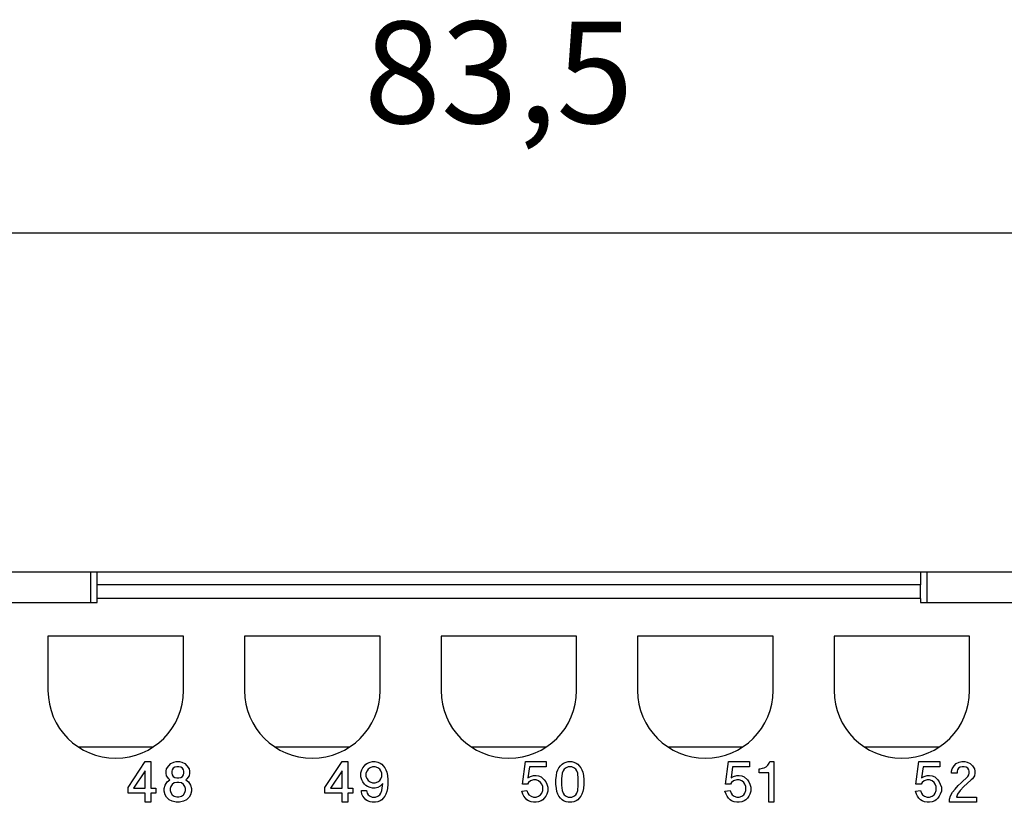
# Model space of a CAD drawing. Units: millimetres. Extents: x -210 to 0, y 0 to 297.
# Drawn here: x -146 to -117, y 245 to 268 of the extents above; entities that cross this region are included whole.
import ezdxf

# ---------------------------------------------------------------- set-up
doc = ezdxf.new("R2010")
doc.units = ezdxf.units.MM
doc.layers.add('1', color=7, linetype='Continuous')
doc.styles.add('CONVERTER_13', font='simplex.shx', dxfattribs={"width": 0.95})
doc.dimstyles.new('ME10_DIM_16', dxfattribs={"dimtxt": 3, "dimasz": 3, "dimexe": 1, "dimexo": 0.5, "dimgap": 2, "dimtad": 1, "dimdsep": 46, "dimtxsty": 'CONVERTER_13', "dimsah": 1, "dimcen": 0.09, "dimclrd": 2, "dimclre": 2, "dimclrt": 4, "dimadec": 0, "dimazin": 0, "dimtfac": 1, "dimtdec": 4, "dimtix": 1, "dimtmove": 0, "dimatfit": 3, "dimfxl": 1, "dimtolj": 1, "dimtzin": 0, "dimarcsym": 0})

# ---------------------------------------------------------------- blocks, each defined once
blk = doc.blocks.new('*D8')
at = {"layer": '1', "color": 2, "linetype": 'Continuous'}
for p, q in [((-174, 248.5), (-174, 262.5)), ((-89.5, 248.5), (-89.5, 262.5)), ((-174, 261.5), (-89.5, 261.5))]:
    blk.add_line(p, q, dxfattribs=at)
at = {"layer": '1', "color": 2}
for points in [[(-171, 261.895), (-171, 261.105), (-174, 261.5)], [(-92.5, 261.105), (-92.5, 261.895), (-89.5, 261.5)]]:
    blk.add_solid(points, dxfattribs=at)
at = {"layer": '1', "color": 4, "insert": (-136.025, 263.8), "char_height": 3, "attachment_point": 7, "rotation": 0.0001, "line_spacing_factor": 0.60024, "style": 'CONVERTER_13'}
blk.add_mtext('83,5', dxfattribs=at)

msp = doc.modelspace()

# ---------------------------------------------------------------- linework, layer by layer
at = {"color": 7, "linetype": 'Continuous'}
for p, q in [((-148.4, 251.5), (-144.1, 251.5)), ((-144.1, 251.5), (-143.9, 251.5)), ((-144.1, 251.5), (-144.1, 250.6)), ((-143.9, 251.5), (-119.6, 251.5)), ((-143.9, 251.113), (-143.9, 251.5)), ((-119.6, 251.5), (-119.6, 251.113)), ((-119.6, 251.5), (-119.4, 251.5)), ((-119.4, 251.5), (-115.1, 251.5)), ((-119.4, 250.6), (-119.4, 251.5)), ((-143.9, 250.716), (-143.9, 251.113)), ((-119.6, 250.716), (-119.6, 251.113)), ((-148.4, 250.6), (-144.1, 250.6)), ((-144.1, 250.6), (-143.9, 250.6)), ((-143.9, 250.6), (-143.9, 250.716)), ((-119.6, 250.716), (-119.6, 250.6)), ((-119.6, 250.6), (-119.4, 250.6)), ((-119.4, 250.6), (-115.1, 250.6)), ((-141.35, 249.6), (-145.35, 249.6)), ((-145.35, 249.6), (-145.35, 248)), ((-141.35, 248), (-141.35, 249.6)), ((-135.55, 249.6), (-139.55, 249.6)), ((-139.55, 249.6), (-139.55, 248)), ((-135.55, 248), (-135.55, 249.6)), ((-129.75, 249.6), (-133.75, 249.6)), ((-133.75, 249.6), (-133.75, 248)), ((-129.75, 248), (-129.75, 249.6)), ((-123.95, 249.6), (-127.95, 249.6)), ((-127.95, 249.6), (-127.95, 248)), ((-123.95, 248), (-123.95, 249.6)), ((-118.15, 249.6), (-122.15, 249.6)), ((-122.15, 249.6), (-122.15, 248)), ((-118.15, 248), (-118.15, 249.6)), ((-144.455, 246.333), (-142.245, 246.333)), ((-138.655, 246.333), (-136.445, 246.333)), ((-132.855, 246.333), (-130.645, 246.333)), ((-127.055, 246.333), (-124.845, 246.333)), ((-121.255, 246.333), (-119.045, 246.333)), ((-142.988, 245.135), (-142.478, 245.9)), ((-142.478, 245.9), (-142.313, 245.9)), ((-142.313, 245.9), (-142.313, 245.12)), ((-141.788, 245.78), (-141.728, 245.84)), ((-141.728, 245.84), (-141.638, 245.885)), ((-141.638, 245.885), (-141.563, 245.9)), ((-141.563, 245.9), (-141.473, 245.9)), ((-141.473, 245.9), (-141.398, 245.885)), ((-141.398, 245.885), (-141.308, 245.84)), ((-141.308, 245.84), (-141.248, 245.78)), ((-137.18, 245.135), (-136.67, 245.9)), ((-136.67, 245.9), (-136.505, 245.9)), ((-136.505, 245.9), (-136.505, 245.12)), ((-135.965, 245.825), (-135.92, 245.855)), ((-135.92, 245.855), (-135.845, 245.885)), ((-135.845, 245.885), (-135.77, 245.9)), ((-135.77, 245.9), (-135.695, 245.9)), ((-135.695, 245.9), (-135.62, 245.885)), ((-135.62, 245.885), (-135.545, 245.855)), ((-135.545, 245.855), (-135.5, 245.825)), ((-131.35, 245.24), (-131.26, 245.9)), ((-131.26, 245.9), (-130.645, 245.9)), ((-130.645, 245.9), (-130.645, 245.75)), ((-130.18, 245.825), (-130.135, 245.855)), ((-130.135, 245.855), (-130.06, 245.885)), ((-130.06, 245.885), (-130, 245.9)), ((-130, 245.9), (-129.895, 245.9)), ((-129.895, 245.9), (-129.835, 245.885)), ((-129.835, 245.885), (-129.76, 245.855)), ((-129.76, 245.855), (-129.715, 245.825)), ((-125.355, 245.24), (-125.265, 245.9)), ((-125.265, 245.9), (-124.65, 245.9)), ((-124.65, 245.9), (-124.65, 245.75)), ((-124.11, 245.795), (-124.065, 245.855)), ((-124.065, 245.855), (-124.05, 245.9)), ((-124.05, 245.9), (-123.93, 245.9)), ((-123.93, 245.9), (-123.93, 244.7)), ((-119.735, 245.24), (-119.645, 245.9)), ((-119.645, 245.9), (-119.03, 245.9)), ((-119.03, 245.9), (-119.03, 245.75)), ((-118.61, 245.78), (-118.55, 245.84)), ((-118.55, 245.84), (-118.46, 245.885)), ((-118.46, 245.885), (-118.385, 245.9)), ((-118.385, 245.9), (-118.295, 245.9)), ((-118.295, 245.9), (-118.22, 245.885)), ((-118.22, 245.885), (-118.13, 245.84)), ((-118.13, 245.84), (-118.07, 245.78)), ((-142.478, 245.63), (-142.823, 245.12)), ((-142.478, 245.12), (-142.478, 245.63)), ((-141.863, 245.615), (-141.848, 245.69)), ((-141.863, 245.555), (-141.863, 245.615)), ((-141.848, 245.48), (-141.863, 245.555)), ((-141.848, 245.69), (-141.788, 245.78)), ((-141.683, 245.66), (-141.698, 245.615)), ((-141.698, 245.615), (-141.698, 245.555)), ((-141.698, 245.555), (-141.683, 245.51)), ((-141.653, 245.705), (-141.683, 245.66)), ((-141.608, 245.735), (-141.653, 245.705)), ((-141.548, 245.75), (-141.608, 245.735)), ((-141.488, 245.75), (-141.548, 245.75)), ((-141.428, 245.735), (-141.488, 245.75)), ((-141.383, 245.705), (-141.428, 245.735)), ((-141.353, 245.66), (-141.383, 245.705)), ((-141.338, 245.615), (-141.353, 245.66)), ((-141.353, 245.51), (-141.338, 245.555)), ((-141.338, 245.555), (-141.338, 245.615)), ((-141.248, 245.78), (-141.188, 245.69)), ((-141.188, 245.69), (-141.173, 245.615)), ((-141.173, 245.555), (-141.188, 245.48)), ((-141.173, 245.615), (-141.173, 245.555)), ((-136.67, 245.63), (-137.015, 245.12)), ((-136.67, 245.12), (-136.67, 245.63)), ((-136.115, 245.57), (-136.085, 245.66)), ((-136.115, 245.45), (-136.115, 245.57)), ((-136.085, 245.66), (-136.055, 245.72)), ((-136.055, 245.72), (-136.01, 245.78)), ((-136.01, 245.78), (-135.965, 245.825)), ((-135.935, 245.63), (-135.965, 245.555)), ((-135.965, 245.555), (-135.965, 245.465)), ((-135.905, 245.675), (-135.935, 245.63)), ((-135.845, 245.72), (-135.905, 245.675)), ((-135.77, 245.75), (-135.845, 245.72)), ((-135.695, 245.75), (-135.77, 245.75)), ((-135.62, 245.72), (-135.695, 245.75)), ((-135.56, 245.675), (-135.62, 245.72)), ((-135.53, 245.63), (-135.56, 245.675)), ((-135.5, 245.555), (-135.53, 245.63)), ((-135.5, 245.825), (-135.455, 245.78)), ((-135.5, 245.465), (-135.5, 245.555)), ((-135.455, 245.78), (-135.41, 245.72)), ((-135.41, 245.72), (-135.38, 245.66)), ((-135.38, 245.66), (-135.35, 245.585)), ((-135.35, 245.585), (-135.335, 245.495)), ((-131.14, 245.75), (-131.185, 245.42)), ((-130.645, 245.75), (-131.14, 245.75)), ((-130.345, 245.495), (-130.33, 245.585)), ((-130.33, 245.585), (-130.3, 245.66)), ((-130.3, 245.66), (-130.27, 245.72)), ((-130.27, 245.72), (-130.225, 245.78)), ((-130.225, 245.78), (-130.18, 245.825)), ((-130.18, 245.555), (-130.195, 245.39)), ((-130.15, 245.63), (-130.18, 245.555)), ((-130.12, 245.675), (-130.15, 245.63)), ((-130.06, 245.72), (-130.12, 245.675)), ((-130, 245.75), (-130.06, 245.72)), ((-129.895, 245.75), (-130, 245.75)), ((-129.835, 245.72), (-129.895, 245.75)), ((-129.775, 245.675), (-129.835, 245.72)), ((-129.745, 245.63), (-129.775, 245.675)), ((-129.715, 245.555), (-129.745, 245.63)), ((-129.715, 245.825), (-129.67, 245.78)), ((-129.7, 245.39), (-129.715, 245.555)), ((-129.67, 245.78), (-129.625, 245.72)), ((-129.625, 245.72), (-129.595, 245.66)), ((-129.595, 245.66), (-129.565, 245.585)), ((-129.565, 245.585), (-129.55, 245.495)), ((-125.145, 245.75), (-125.19, 245.42)), ((-124.65, 245.75), (-125.145, 245.75)), ((-124.365, 245.57), (-124.365, 245.69)), ((-124.365, 245.69), (-124.335, 245.69)), ((-124.08, 245.57), (-124.365, 245.57)), ((-124.335, 245.69), (-124.26, 245.705)), ((-124.26, 245.705), (-124.215, 245.72)), ((-124.215, 245.72), (-124.155, 245.75)), ((-124.155, 245.75), (-124.11, 245.795)), ((-124.08, 244.7), (-124.08, 245.57)), ((-119.525, 245.75), (-119.57, 245.42)), ((-119.03, 245.75), (-119.525, 245.75)), ((-118.685, 245.615), (-118.67, 245.69)), ((-118.685, 245.555), (-118.685, 245.615)), ((-118.52, 245.555), (-118.685, 245.555)), ((-118.67, 245.69), (-118.61, 245.78)), ((-118.505, 245.66), (-118.52, 245.615)), ((-118.52, 245.615), (-118.52, 245.555)), ((-118.475, 245.705), (-118.505, 245.66)), ((-118.43, 245.735), (-118.475, 245.705)), ((-118.37, 245.75), (-118.43, 245.735)), ((-118.31, 245.75), (-118.37, 245.75)), ((-118.25, 245.735), (-118.31, 245.75)), ((-118.205, 245.705), (-118.25, 245.735)), ((-118.175, 245.66), (-118.205, 245.705)), ((-118.16, 245.615), (-118.175, 245.66)), ((-118.175, 245.51), (-118.16, 245.555)), ((-118.16, 245.555), (-118.16, 245.615)), ((-118.07, 245.78), (-118.01, 245.69)), ((-118.01, 245.69), (-117.995, 245.615)), ((-117.995, 245.555), (-118.01, 245.48)), ((-117.995, 245.615), (-117.995, 245.555)), ((-141.893, 245.21), (-141.833, 245.3)), ((-141.788, 245.39), (-141.848, 245.48)), ((-141.833, 245.3), (-141.758, 245.36)), ((-141.758, 245.36), (-141.788, 245.39)), ((-141.683, 245.51), (-141.653, 245.465)), ((-141.623, 245.27), (-141.683, 245.225)), ((-141.653, 245.465), (-141.608, 245.435)), ((-141.548, 245.285), (-141.623, 245.27)), ((-141.608, 245.435), (-141.548, 245.42)), ((-141.548, 245.42), (-141.488, 245.42)), ((-141.488, 245.285), (-141.548, 245.285)), ((-141.488, 245.42), (-141.428, 245.435)), ((-141.413, 245.27), (-141.488, 245.285)), ((-141.428, 245.435), (-141.383, 245.465)), ((-141.353, 245.225), (-141.413, 245.27)), ((-141.383, 245.465), (-141.353, 245.51)), ((-141.248, 245.39), (-141.278, 245.36)), ((-141.278, 245.36), (-141.203, 245.3)), ((-141.188, 245.48), (-141.248, 245.39)), ((-141.203, 245.3), (-141.143, 245.21)), ((-136.085, 245.36), (-136.115, 245.45)), ((-136.055, 245.3), (-136.085, 245.36)), ((-136.01, 245.24), (-136.055, 245.3)), ((-135.965, 245.465), (-135.935, 245.39)), ((-135.935, 245.39), (-135.905, 245.345)), ((-135.905, 245.345), (-135.845, 245.3)), ((-135.845, 245.3), (-135.77, 245.27)), ((-135.77, 245.27), (-135.695, 245.27)), ((-135.695, 245.27), (-135.62, 245.3)), ((-135.62, 245.3), (-135.56, 245.345)), ((-135.56, 245.345), (-135.53, 245.39)), ((-135.47, 245.255), (-135.545, 245.18)), ((-135.53, 245.39), (-135.5, 245.465)), ((-135.5, 245.045), (-135.47, 245.255)), ((-135.335, 245.495), (-135.32, 245.36)), ((-135.32, 245.36), (-135.32, 245.24)), ((-131.17, 245.285), (-131.2, 245.24)), ((-131.185, 245.42), (-131.11, 245.465)), ((-131.11, 245.33), (-131.17, 245.285)), ((-131.11, 245.465), (-131.02, 245.495)), ((-131.02, 245.36), (-131.11, 245.33)), ((-131.02, 245.495), (-130.945, 245.495)), ((-130.945, 245.36), (-131.02, 245.36)), ((-130.945, 245.495), (-130.87, 245.48)), ((-130.87, 245.33), (-130.945, 245.36)), ((-130.87, 245.48), (-130.795, 245.45)), ((-130.81, 245.285), (-130.87, 245.33)), ((-130.78, 245.24), (-130.81, 245.285)), ((-130.795, 245.45), (-130.705, 245.36)), ((-130.705, 245.36), (-130.66, 245.3)), ((-130.66, 245.3), (-130.63, 245.24)), ((-130.36, 245.36), (-130.345, 245.495)), ((-130.36, 245.24), (-130.36, 245.36)), ((-130.195, 245.39), (-130.195, 245.21)), ((-129.7, 245.21), (-129.7, 245.39)), ((-129.55, 245.495), (-129.535, 245.36)), ((-129.535, 245.36), (-129.535, 245.24)), ((-125.175, 245.285), (-125.205, 245.24)), ((-125.19, 245.42), (-125.115, 245.465)), ((-125.115, 245.33), (-125.175, 245.285)), ((-125.115, 245.465), (-125.025, 245.495)), ((-125.025, 245.36), (-125.115, 245.33)), ((-125.025, 245.495), (-124.95, 245.495)), ((-124.95, 245.36), (-125.025, 245.36)), ((-124.95, 245.495), (-124.875, 245.48)), ((-124.875, 245.33), (-124.95, 245.36)), ((-124.875, 245.48), (-124.8, 245.45)), ((-124.815, 245.285), (-124.875, 245.33)), ((-124.785, 245.24), (-124.815, 245.285)), ((-124.8, 245.45), (-124.71, 245.36)), ((-124.71, 245.36), (-124.665, 245.3)), ((-124.665, 245.3), (-124.635, 245.24)), ((-119.555, 245.285), (-119.585, 245.24)), ((-119.57, 245.42), (-119.495, 245.465)), ((-119.495, 245.33), (-119.555, 245.285)), ((-119.495, 245.465), (-119.405, 245.495)), ((-119.405, 245.36), (-119.495, 245.33)), ((-119.405, 245.495), (-119.33, 245.495)), ((-119.33, 245.36), (-119.405, 245.36)), ((-119.33, 245.495), (-119.255, 245.48)), ((-119.255, 245.33), (-119.33, 245.36)), ((-119.255, 245.48), (-119.18, 245.45)), ((-119.195, 245.285), (-119.255, 245.33)), ((-119.165, 245.24), (-119.195, 245.285)), ((-119.18, 245.45), (-119.09, 245.36)), ((-119.09, 245.36), (-119.045, 245.3)), ((-119.045, 245.3), (-119.015, 245.24)), ((-118.49, 245.195), (-118.4, 245.27)), ((-118.4, 245.27), (-118.205, 245.465)), ((-118.22, 245.255), (-118.325, 245.165)), ((-118.1, 245.36), (-118.22, 245.255)), ((-118.205, 245.465), (-118.175, 245.51)), ((-118.07, 245.39), (-118.1, 245.36)), ((-118.01, 245.48), (-118.07, 245.39)), ((-142.988, 244.97), (-142.988, 245.135)), ((-142.478, 244.97), (-142.988, 244.97)), ((-142.823, 245.12), (-142.478, 245.12)), ((-142.478, 244.7), (-142.478, 244.97)), ((-142.313, 245.12), (-142.163, 245.12)), ((-142.163, 244.97), (-142.313, 244.97)), ((-142.313, 244.97), (-142.313, 244.7)), ((-142.163, 245.12), (-142.163, 244.97)), ((-141.923, 245.105), (-141.893, 245.21)), ((-141.923, 245.03), (-141.923, 245.105)), ((-141.893, 244.925), (-141.923, 245.03)), ((-141.728, 245.165), (-141.743, 245.105)), ((-141.743, 245.105), (-141.743, 245.045)), ((-141.743, 245.045), (-141.728, 244.985)), ((-141.683, 245.225), (-141.728, 245.165)), ((-141.728, 244.985), (-141.683, 244.925)), ((-141.308, 245.165), (-141.353, 245.225)), ((-141.353, 244.925), (-141.308, 244.985)), ((-141.293, 245.105), (-141.308, 245.165)), ((-141.308, 244.985), (-141.293, 245.045)), ((-141.293, 245.045), (-141.293, 245.105)), ((-141.143, 245.21), (-141.113, 245.105)), ((-141.113, 245.03), (-141.143, 244.925)), ((-141.113, 245.105), (-141.113, 245.03)), ((-137.18, 244.97), (-137.18, 245.135)), ((-136.67, 244.97), (-137.18, 244.97)), ((-137.015, 245.12), (-136.67, 245.12)), ((-136.67, 244.7), (-136.67, 244.97)), ((-136.505, 245.12), (-136.355, 245.12)), ((-136.505, 244.97), (-136.505, 244.7)), ((-136.355, 244.97), (-136.505, 244.97)), ((-136.355, 245.12), (-136.355, 244.97)), ((-136.1, 245.015), (-136.1, 245.045)), ((-136.1, 245.045), (-135.95, 245.045)), ((-136.085, 244.94), (-136.1, 245.015)), ((-135.965, 245.195), (-136.01, 245.24)), ((-135.92, 245.165), (-135.965, 245.195)), ((-135.95, 245.045), (-135.935, 244.97)), ((-135.935, 244.97), (-135.905, 244.925)), ((-135.845, 245.135), (-135.92, 245.165)), ((-135.77, 245.12), (-135.845, 245.135)), ((-135.695, 245.12), (-135.77, 245.12)), ((-135.62, 245.135), (-135.695, 245.12)), ((-135.545, 245.18), (-135.62, 245.135)), ((-135.56, 244.925), (-135.53, 244.97)), ((-135.53, 244.97), (-135.5, 245.045)), ((-135.35, 245.015), (-135.38, 244.94)), ((-135.335, 245.105), (-135.35, 245.015)), ((-135.32, 245.24), (-135.335, 245.105)), ((-131.365, 245.03), (-131.215, 245.045)), ((-131.335, 244.94), (-131.365, 245.03)), ((-131.2, 245.24), (-131.35, 245.24)), ((-131.215, 245.045), (-131.185, 244.97)), ((-131.185, 244.97), (-131.155, 244.925)), ((-130.81, 244.925), (-130.78, 244.97)), ((-130.75, 245.165), (-130.78, 245.24)), ((-130.78, 244.97), (-130.75, 245.045)), ((-130.75, 245.045), (-130.75, 245.165)), ((-130.63, 245.24), (-130.6, 245.15)), ((-130.6, 245.03), (-130.63, 244.94)), ((-130.6, 245.15), (-130.6, 245.03)), ((-130.345, 245.105), (-130.36, 245.24)), ((-130.33, 245.015), (-130.345, 245.105)), ((-130.3, 244.94), (-130.33, 245.015)), ((-130.195, 245.21), (-130.18, 245.045)), ((-130.18, 245.045), (-130.15, 244.97)), ((-130.15, 244.97), (-130.12, 244.925)), ((-129.775, 244.925), (-129.745, 244.97)), ((-129.745, 244.97), (-129.715, 245.045)), ((-129.715, 245.045), (-129.7, 245.21)), ((-129.565, 245.015), (-129.595, 244.94)), ((-129.55, 245.105), (-129.565, 245.015)), ((-129.535, 245.24), (-129.55, 245.105)), ((-125.37, 245.03), (-125.22, 245.045)), ((-125.34, 244.94), (-125.37, 245.03)), ((-125.205, 245.24), (-125.355, 245.24)), ((-125.22, 245.045), (-125.19, 244.97)), ((-125.19, 244.97), (-125.16, 244.925)), ((-124.815, 244.925), (-124.785, 244.97)), ((-124.755, 245.165), (-124.785, 245.24)), ((-124.785, 244.97), (-124.755, 245.045)), ((-124.755, 245.045), (-124.755, 245.165)), ((-124.635, 245.24), (-124.605, 245.15)), ((-124.605, 245.03), (-124.635, 244.94)), ((-124.605, 245.15), (-124.605, 245.03)), ((-119.75, 245.03), (-119.6, 245.045)), ((-119.72, 244.94), (-119.75, 245.03)), ((-119.585, 245.24), (-119.735, 245.24)), ((-119.6, 245.045), (-119.57, 244.97)), ((-119.57, 244.97), (-119.54, 244.925)), ((-119.195, 244.925), (-119.165, 244.97)), ((-119.135, 245.165), (-119.165, 245.24)), ((-119.165, 244.97), (-119.135, 245.045)), ((-119.135, 245.045), (-119.135, 245.165)), ((-119.015, 245.24), (-118.985, 245.15)), ((-118.985, 245.03), (-119.015, 244.94)), ((-118.985, 245.15), (-118.985, 245.03)), ((-118.715, 244.895), (-118.655, 245)), ((-118.655, 245), (-118.58, 245.09)), ((-118.58, 245.09), (-118.49, 245.195)), ((-118.43, 245.045), (-118.505, 244.94)), ((-118.325, 245.165), (-118.43, 245.045)), ((-142.313, 244.7), (-142.478, 244.7)), ((-141.848, 244.85), (-141.893, 244.925)), ((-141.773, 244.775), (-141.848, 244.85)), ((-141.683, 244.73), (-141.773, 244.775)), ((-141.683, 244.925), (-141.623, 244.88)), ((-141.563, 244.7), (-141.683, 244.73)), ((-141.623, 244.88), (-141.548, 244.865)), ((-141.473, 244.7), (-141.563, 244.7)), ((-141.548, 244.865), (-141.488, 244.865)), ((-141.488, 244.865), (-141.413, 244.88)), ((-141.353, 244.73), (-141.473, 244.7)), ((-141.413, 244.88), (-141.353, 244.925)), ((-141.263, 244.775), (-141.353, 244.73)), ((-141.188, 244.85), (-141.263, 244.775)), ((-141.143, 244.925), (-141.188, 244.85)), ((-136.505, 244.7), (-136.67, 244.7)), ((-136.055, 244.88), (-136.085, 244.94)), ((-136.01, 244.82), (-136.055, 244.88)), ((-135.965, 244.775), (-136.01, 244.82)), ((-135.92, 244.745), (-135.965, 244.775)), ((-135.845, 244.715), (-135.92, 244.745)), ((-135.905, 244.925), (-135.845, 244.88)), ((-135.845, 244.88), (-135.785, 244.85)), ((-135.785, 244.7), (-135.845, 244.715)), ((-135.785, 244.85), (-135.68, 244.85)), ((-135.68, 244.7), (-135.785, 244.7)), ((-135.68, 244.85), (-135.62, 244.88)), ((-135.62, 244.715), (-135.68, 244.7)), ((-135.62, 244.88), (-135.56, 244.925)), ((-135.545, 244.745), (-135.62, 244.715)), ((-135.5, 244.775), (-135.545, 244.745)), ((-135.455, 244.82), (-135.5, 244.775)), ((-135.41, 244.88), (-135.455, 244.82)), ((-135.38, 244.94), (-135.41, 244.88)), ((-131.305, 244.88), (-131.335, 244.94)), ((-131.26, 244.82), (-131.305, 244.88)), ((-131.215, 244.775), (-131.26, 244.82)), ((-131.17, 244.745), (-131.215, 244.775)), ((-131.095, 244.715), (-131.17, 244.745)), ((-131.155, 244.925), (-131.095, 244.88)), ((-131.095, 244.88), (-131.02, 244.85)), ((-131.02, 244.7), (-131.095, 244.715)), ((-131.02, 244.85), (-130.945, 244.85)), ((-130.945, 244.7), (-131.02, 244.7)), ((-130.945, 244.85), (-130.87, 244.88)), ((-130.87, 244.715), (-130.945, 244.7)), ((-130.87, 244.88), (-130.81, 244.925)), ((-130.795, 244.745), (-130.87, 244.715)), ((-130.75, 244.775), (-130.795, 244.745)), ((-130.705, 244.82), (-130.75, 244.775)), ((-130.66, 244.88), (-130.705, 244.82)), ((-130.63, 244.94), (-130.66, 244.88)), ((-130.27, 244.88), (-130.3, 244.94)), ((-130.225, 244.82), (-130.27, 244.88)), ((-130.18, 244.775), (-130.225, 244.82)), ((-130.135, 244.745), (-130.18, 244.775)), ((-130.06, 244.715), (-130.135, 244.745)), ((-130.12, 244.925), (-130.06, 244.88)), ((-130.06, 244.88), (-130, 244.85)), ((-130, 244.7), (-130.06, 244.715)), ((-130, 244.85), (-129.895, 244.85)), ((-129.895, 244.7), (-130, 244.7)), ((-129.895, 244.85), (-129.835, 244.88)), ((-129.835, 244.715), (-129.895, 244.7)), ((-129.835, 244.88), (-129.775, 244.925)), ((-129.76, 244.745), (-129.835, 244.715)), ((-129.715, 244.775), (-129.76, 244.745)), ((-129.67, 244.82), (-129.715, 244.775)), ((-129.625, 244.88), (-129.67, 244.82)), ((-129.595, 244.94), (-129.625, 244.88)), ((-125.31, 244.88), (-125.34, 244.94)), ((-125.265, 244.82), (-125.31, 244.88)), ((-125.22, 244.775), (-125.265, 244.82)), ((-125.175, 244.745), (-125.22, 244.775)), ((-125.1, 244.715), (-125.175, 244.745)), ((-125.16, 244.925), (-125.1, 244.88)), ((-125.1, 244.88), (-125.025, 244.85)), ((-125.025, 244.7), (-125.1, 244.715)), ((-125.025, 244.85), (-124.95, 244.85)), ((-124.95, 244.7), (-125.025, 244.7)), ((-124.95, 244.85), (-124.875, 244.88)), ((-124.875, 244.715), (-124.95, 244.7)), ((-124.875, 244.88), (-124.815, 244.925)), ((-124.8, 244.745), (-124.875, 244.715)), ((-124.755, 244.775), (-124.8, 244.745)), ((-124.71, 244.82), (-124.755, 244.775)), ((-124.665, 244.88), (-124.71, 244.82)), ((-124.635, 244.94), (-124.665, 244.88)), ((-123.93, 244.7), (-124.08, 244.7)), ((-119.69, 244.88), (-119.72, 244.94)), ((-119.645, 244.82), (-119.69, 244.88)), ((-119.6, 244.775), (-119.645, 244.82)), ((-119.555, 244.745), (-119.6, 244.775)), ((-119.48, 244.715), (-119.555, 244.745)), ((-119.54, 244.925), (-119.48, 244.88)), ((-119.48, 244.88), (-119.405, 244.85)), ((-119.405, 244.7), (-119.48, 244.715)), ((-119.405, 244.85), (-119.33, 244.85)), ((-119.33, 244.7), (-119.405, 244.7)), ((-119.33, 244.85), (-119.255, 244.88)), ((-119.255, 244.715), (-119.33, 244.7)), ((-119.255, 244.88), (-119.195, 244.925)), ((-119.18, 244.745), (-119.255, 244.715)), ((-119.135, 244.775), (-119.18, 244.745)), ((-119.09, 244.82), (-119.135, 244.775)), ((-119.045, 244.88), (-119.09, 244.82)), ((-119.015, 244.94), (-119.045, 244.88)), ((-118.745, 244.79), (-118.715, 244.895)), ((-118.745, 244.7), (-118.745, 244.79)), ((-117.95, 244.7), (-118.745, 244.7)), ((-118.505, 244.94), (-118.535, 244.85)), ((-118.535, 244.85), (-117.95, 244.85)), ((-117.95, 244.85), (-117.95, 244.7))]:
    msp.add_line(p, q, dxfattribs=at)
at = {"color": 2, "linetype": 'Continuous'}
for p, q in [((-119.6, 251.113), (-143.9, 251.113)), ((-119.6, 250.716), (-143.9, 250.716))]:
    msp.add_line(p, q, dxfattribs=at)
at = {"color": 7, "linetype": 'Continuous'}
for centre in [(-143.35, 248), (-137.55, 248), (-131.75, 248), (-125.95, 248), (-120.15, 248)]:
    msp.add_arc(centre, 2, 180, 0, dxfattribs=at)

# ---------------------------------------------------------------- dimensions: what is measured, and where the dimension line sits
at = {"layer": '1'}
dim = msp.add_linear_dim(base=(-174, 261.5), p1=(-89.5, 248), p2=(-174, 248), text='83,5', dimstyle='ME10_DIM_16', dxfattribs=at)
dim.commit()
dim.dimension.update_dxf_attribs({"geometry": '*D8', "text_midpoint": (-131.75, 265.15), "text_rotation": 0.0001})

doc.saveas('drawing.dxf')
